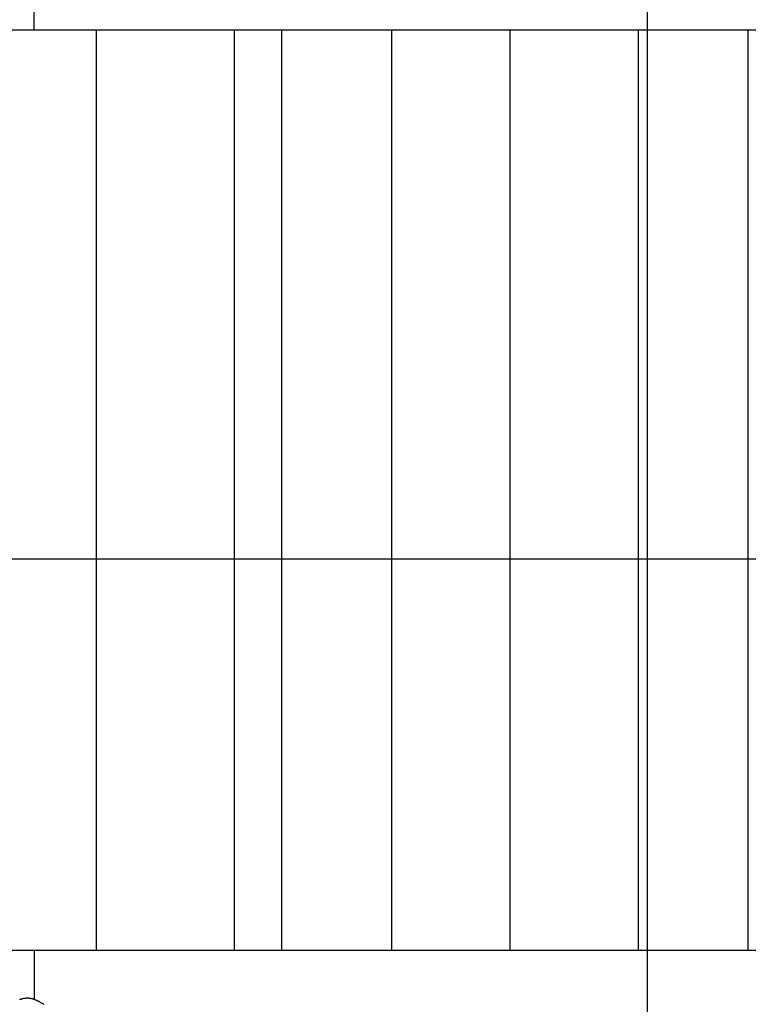
# Model space of a CAD drawing. Extents: x -53 to 53, y -43 to 43.
# Drawn here: x -38 to -32, y -17 to -10 of the extents above; entities that cross this region are included whole.
import ezdxf

# ---------------------------------------------------------------- set-up
doc = ezdxf.new("R2010")
doc.units = 0
doc.layers.get('0').update_dxf_attribs({"linetype": 'CONTINUOUS'})

msp = doc.modelspace()

# ---------------------------------------------------------------- linework, layer by layer
at = {"color": 0}
for points in [[(-33.1475, -33.6933), (-33.1475, 7.3067)], [(-33.1475, -33.6933), (-33.1475, 7.3067)], [(-33.1475, -33.6933), (-33.1475, 7.3067)], [(-33.1475, -33.6933), (-33.1475, 7.3067)], [(-33.1475, -33.6933), (-33.1475, 7.3067)], [(-33.1475, -33.6933), (-33.1475, 7.3067)], [(-33.1475, -33.6933), (-33.1475, 7.3067)], [(-33.1475, -33.6933), (-33.1475, 7.3067)], [(-33.1475, -33.6933), (-33.1475, 7.3067)], [(-33.1475, -33.6933), (-33.1475, 7.3067)], [(-33.1475, -33.6933), (-33.1475, 7.3067)], [(-33.1475, -33.6933), (-33.1475, 7.3067)], [(-33.1475, -33.6933), (-33.1475, 7.3067)], [(-33.1475, -33.6933), (-33.1475, 7.3067)], [(-33.1475, -33.6933), (-33.1475, 7.3067)], [(-33.1475, -33.6933), (-33.1475, 7.3067)], [(-33.1475, -33.6933), (-33.1475, 7.3067)], [(-33.1475, -33.6933), (-33.1475, 7.3067)], [(-33.1475, -33.6933), (-33.1475, 7.3067)], [(-33.1475, -33.6933), (-33.1475, 7.3067)], [(-33.1475, -33.6933), (-33.1475, 7.3067)], [(-37.5975, -9.8553), (-37.5975, -9.4996)], [(-37.5975, -9.8553), (-37.5975, -9.4996)], [(-37.5975, -9.8553), (-37.5975, -9.4996)], [(-37.5975, -9.8553), (-37.5975, -9.4996)], [(-37.5975, -9.8553), (-37.5975, -9.4996)], [(-37.5975, -9.8553), (-37.5975, -9.4996)], [(-37.5975, -9.8553), (-37.5975, -9.4996)], [(-37.5975, -9.8553), (-37.5975, -9.4996)], [(-37.5975, -9.8553), (-37.5975, -9.4996)], [(-37.5975, -9.8553), (-37.5975, -9.4996)], [(-37.5975, -9.8553), (-37.5975, -9.4996)], [(-37.5975, -9.8553), (-37.5975, -9.4996)], [(-37.5975, -9.8553), (-37.5975, -9.4996)], [(-37.5975, -9.8553), (-37.5975, -9.4996)], [(-37.5975, -9.8553), (-37.5975, -9.4996)], [(-37.5975, -9.8553), (-37.5975, -9.4996)], [(-37.5975, -9.8553), (-37.5975, -9.4996)], [(-37.5975, -9.8553), (-37.5975, -9.4996)], [(-37.5975, -9.8553), (-37.5975, -9.4996)], [(-37.5975, -9.8553), (-37.5975, -9.4996)], [(-37.5975, -9.8553), (-37.5975, -9.4996)], [(-38.4474, -9.8553), (-37.5974, -9.8553)], [(-38.4474, -9.8553), (-37.5974, -9.8553)], [(-38.4474, -9.8553), (-37.5974, -9.8553)], [(-38.4474, -9.8553), (-37.5974, -9.8553)], [(-38.4474, -9.8553), (-37.5974, -9.8553)], [(-38.4474, -9.8553), (-37.5974, -9.8553)], [(-38.4474, -9.8553), (-37.5974, -9.8553)], [(-38.4474, -9.8553), (-37.5974, -9.8553)], [(-38.4474, -9.8553), (-37.5974, -9.8553)], [(-38.4474, -9.8553), (-37.5974, -9.8553)], [(-38.4474, -9.8553), (-37.5974, -9.8553)], [(-38.4474, -9.8553), (-37.5974, -9.8553)], [(-38.4474, -9.8553), (-37.5974, -9.8553)], [(-38.4474, -9.8553), (-37.5974, -9.8553)], [(-38.4474, -9.8553), (-37.5974, -9.8553)], [(-38.4474, -9.8553), (-37.5974, -9.8553)], [(-38.4474, -9.8553), (-37.5974, -9.8553)], [(-38.4474, -9.8553), (-37.5974, -9.8553)], [(-38.4474, -9.8553), (-37.5974, -9.8553)], [(-38.4474, -9.8553), (-37.5974, -9.8553)], [(-38.4474, -9.8553), (-37.5974, -9.8553)], [(-37.5975, -9.8553), (-37.5975, -9.8553)], [(-37.5975, -9.8553), (-17.6975, -9.8553)], [(-37.5975, -9.8553), (-17.6975, -9.8553)], [(-37.5975, -9.8553), (-17.6975, -9.8553)], [(-37.5975, -9.8553), (-17.6975, -9.8553)], [(-37.5975, -9.8553), (-17.6975, -9.8553)], [(-37.5975, -9.8553), (-17.6975, -9.8553)], [(-37.5975, -9.8553), (-17.6975, -9.8553)], [(-37.5975, -9.8553), (-17.6975, -9.8553)], [(-37.5975, -9.8553), (-17.6975, -9.8553)], [(-37.5975, -9.8553), (-17.6975, -9.8553)], [(-37.5975, -9.8553), (-17.6975, -9.8553)], [(-37.5975, -9.8553), (-17.6975, -9.8553)], [(-37.5975, -9.8553), (-17.6975, -9.8553)], [(-37.5975, -9.8553), (-17.6975, -9.8553)], [(-37.5975, -9.8553), (-17.6975, -9.8553)], [(-37.5975, -9.8553), (-17.6975, -9.8553)], [(-37.5975, -9.8553), (-17.6975, -9.8553)], [(-37.5975, -9.8553), (-17.6975, -9.8553)], [(-37.5975, -9.8553), (-17.6975, -9.8553)], [(-37.5975, -9.8553), (-17.6975, -9.8553)], [(-37.5975, -9.8553), (-17.6975, -9.8553)], [(-37.5975, -9.8553), (-37.5975, -9.8553)], [(-37.5974, -9.8553), (-37.5974, -9.8553)], [(-37.1475, -9.8553), (-37.1475, -9.8553)], [(-37.1475, -9.8553), (-37.1475, -16.5313)], [(-37.1475, -9.8553), (-37.1475, -16.5313)], [(-37.1475, -9.8553), (-37.1475, -16.5313)], [(-37.1475, -9.8553), (-37.1475, -16.5313)], [(-37.1475, -9.8553), (-37.1475, -16.5313)], [(-37.1475, -9.8553), (-37.1475, -16.5313)], [(-37.1475, -9.8553), (-37.1475, -16.5313)], [(-37.1475, -9.8553), (-37.1475, -16.5313)], [(-37.1475, -9.8553), (-37.1475, -16.5313)], [(-37.1475, -9.8553), (-37.1475, -16.5313)], [(-37.1475, -9.8553), (-37.1475, -16.5313)], [(-37.1475, -9.8553), (-37.1475, -16.5313)], [(-37.1475, -9.8553), (-37.1475, -16.5313)], [(-37.1475, -9.8553), (-37.1475, -16.5313)], [(-37.1475, -9.8553), (-37.1475, -16.5313)], [(-37.1475, -9.8553), (-37.1475, -16.5313)], [(-37.1475, -9.8553), (-37.1475, -16.5313)], [(-37.1475, -9.8553), (-37.1475, -16.5313)], [(-37.1475, -9.8553), (-37.1475, -16.5313)], [(-37.1475, -9.8553), (-37.1475, -16.5313)], [(-37.1475, -9.8553), (-37.1475, -16.5313)], [(-36.1475, -9.8553), (-36.1475, -9.8553)], [(-36.1475, -9.8553), (-36.1475, -16.5313)], [(-36.1475, -9.8553), (-36.1475, -16.5313)], [(-36.1475, -9.8553), (-36.1475, -16.5313)], [(-36.1475, -9.8553), (-36.1475, -16.5313)], [(-36.1475, -9.8553), (-36.1475, -16.5313)], [(-36.1475, -9.8553), (-36.1475, -16.5313)], [(-36.1475, -9.8553), (-36.1475, -16.5313)], [(-36.1475, -9.8553), (-36.1475, -16.5313)], [(-36.1475, -9.8553), (-36.1475, -16.5313)], [(-36.1475, -9.8553), (-36.1475, -16.5313)], [(-36.1475, -9.8553), (-36.1475, -16.5313)], [(-36.1475, -9.8553), (-36.1475, -16.5313)], [(-36.1475, -9.8553), (-36.1475, -16.5313)], [(-36.1475, -9.8553), (-36.1475, -16.5313)], [(-36.1475, -9.8553), (-36.1475, -16.5313)], [(-36.1475, -9.8553), (-36.1475, -16.5313)], [(-36.1475, -9.8553), (-36.1475, -16.5313)], [(-36.1475, -9.8553), (-36.1475, -16.5313)], [(-36.1475, -9.8553), (-36.1475, -16.5313)], [(-36.1475, -9.8553), (-36.1475, -16.5313)], [(-36.1475, -9.8553), (-36.1475, -16.5313)], [(-35.8025, -9.8553), (-35.8025, -9.8553)], [(-35.8025, -9.8553), (-35.8025, -16.5313)], [(-35.8025, -9.8553), (-35.8025, -16.5313)], [(-35.8025, -9.8553), (-35.8025, -16.5313)], [(-35.8025, -9.8553), (-35.8025, -16.5313)], [(-35.8025, -9.8553), (-35.8025, -16.5313)], [(-35.8025, -9.8553), (-35.8025, -16.5313)], [(-35.8025, -9.8553), (-35.8025, -16.5313)], [(-35.8025, -9.8553), (-35.8025, -16.5313)], [(-35.8025, -9.8553), (-35.8025, -16.5313)], [(-35.8025, -9.8553), (-35.8025, -16.5313)], [(-35.8025, -9.8553), (-35.8025, -16.5313)], [(-35.8025, -9.8553), (-35.8025, -16.5313)], [(-35.8025, -9.8553), (-35.8025, -16.5313)], [(-35.8025, -9.8553), (-35.8025, -16.5313)], [(-35.8025, -9.8553), (-35.8025, -16.5313)], [(-35.8025, -9.8553), (-35.8025, -16.5313)], [(-35.8025, -9.8553), (-35.8025, -16.5313)], [(-35.8025, -9.8553), (-35.8025, -16.5313)], [(-35.8025, -9.8553), (-35.8025, -16.5313)], [(-35.8025, -9.8553), (-35.8025, -16.5313)], [(-35.8025, -9.8553), (-35.8025, -16.5313)], [(-35.0025, -9.8553), (-35.0025, -9.8553)], [(-35.0025, -16.5313), (-35.0025, -9.8553)], [(-35.0025, -16.5313), (-35.0025, -9.8553)], [(-35.0025, -16.5313), (-35.0025, -9.8553)], [(-35.0025, -16.5313), (-35.0025, -9.8553)], [(-35.0025, -16.5313), (-35.0025, -9.8553)], [(-35.0025, -16.5313), (-35.0025, -9.8553)], [(-35.0025, -16.5313), (-35.0025, -9.8553)], [(-35.0025, -16.5313), (-35.0025, -9.8553)], [(-35.0025, -16.5313), (-35.0025, -9.8553)], [(-35.0025, -16.5313), (-35.0025, -9.8553)], [(-35.0025, -16.5313), (-35.0025, -9.8553)], [(-35.0025, -16.5313), (-35.0025, -9.8553)], [(-35.0025, -16.5313), (-35.0025, -9.8553)], [(-35.0025, -16.5313), (-35.0025, -9.8553)], [(-35.0025, -16.5313), (-35.0025, -9.8553)], [(-35.0025, -16.5313), (-35.0025, -9.8553)], [(-35.0025, -16.5313), (-35.0025, -9.8553)], [(-35.0025, -16.5313), (-35.0025, -9.8553)], [(-35.0025, -16.5313), (-35.0025, -9.8553)], [(-35.0025, -16.5313), (-35.0025, -9.8553)], [(-35.0025, -16.5313), (-35.0025, -9.8553)], [(-34.1475, -9.8553), (-34.1475, -9.8553)], [(-34.1475, -9.8553), (-34.1475, -16.5313)], [(-34.1475, -9.8553), (-34.1475, -16.5313)], [(-34.1475, -9.8553), (-34.1475, -16.5313)], [(-34.1475, -9.8553), (-34.1475, -16.5313)], [(-34.1475, -9.8553), (-34.1475, -16.5313)], [(-34.1475, -9.8553), (-34.1475, -16.5313)], [(-34.1475, -9.8553), (-34.1475, -16.5313)], [(-34.1475, -9.8553), (-34.1475, -16.5313)], [(-34.1475, -9.8553), (-34.1475, -16.5313)], [(-34.1475, -9.8553), (-34.1475, -16.5313)], [(-34.1475, -9.8553), (-34.1475, -16.5313)], [(-34.1475, -9.8553), (-34.1475, -16.5313)], [(-34.1475, -9.8553), (-34.1475, -16.5313)], [(-34.1475, -9.8553), (-34.1475, -16.5313)], [(-34.1475, -9.8553), (-34.1475, -16.5313)], [(-34.1475, -9.8553), (-34.1475, -16.5313)], [(-34.1475, -9.8553), (-34.1475, -16.5313)], [(-34.1475, -9.8553), (-34.1475, -16.5313)], [(-34.1475, -9.8553), (-34.1475, -16.5313)], [(-34.1475, -9.8553), (-34.1475, -16.5313)], [(-34.1475, -9.8553), (-34.1475, -16.5313)], [(-33.2175, -9.8553), (-33.2175, -9.8553)], [(-33.2175, -9.8553), (-33.2175, -16.5313)], [(-33.2175, -9.8553), (-33.2175, -16.5313)], [(-33.2175, -9.8553), (-33.2175, -16.5313)], [(-33.2175, -9.8553), (-33.2175, -16.5313)], [(-33.2175, -9.8553), (-33.2175, -16.5313)], [(-33.2175, -9.8553), (-33.2175, -16.5313)], [(-33.2175, -9.8553), (-33.2175, -16.5313)], [(-33.2175, -9.8553), (-33.2175, -16.5313)], [(-33.2175, -9.8553), (-33.2175, -16.5313)], [(-33.2175, -9.8553), (-33.2175, -16.5313)], [(-33.2175, -9.8553), (-33.2175, -16.5313)], [(-33.2175, -9.8553), (-33.2175, -16.5313)], [(-33.2175, -9.8553), (-33.2175, -16.5313)], [(-33.2175, -9.8553), (-33.2175, -16.5313)], [(-33.2175, -9.8553), (-33.2175, -16.5313)], [(-33.2175, -9.8553), (-33.2175, -16.5313)], [(-33.2175, -9.8553), (-33.2175, -16.5313)], [(-33.2175, -9.8553), (-33.2175, -16.5313)], [(-33.2175, -9.8553), (-33.2175, -16.5313)], [(-33.2175, -9.8553), (-33.2175, -16.5313)], [(-33.2175, -9.8553), (-33.2175, -16.5313)], [(-32.4175, -9.8553), (-32.4175, -9.8553)], [(-32.4175, -16.5313), (-32.4175, -9.8553)], [(-32.4175, -16.5313), (-32.4175, -9.8553)], [(-32.4175, -16.5313), (-32.4175, -9.8553)], [(-32.4175, -16.5313), (-32.4175, -9.8553)], [(-32.4175, -16.5313), (-32.4175, -9.8553)], [(-32.4175, -16.5313), (-32.4175, -9.8553)], [(-32.4175, -16.5313), (-32.4175, -9.8553)], [(-32.4175, -16.5313), (-32.4175, -9.8553)], [(-32.4175, -16.5313), (-32.4175, -9.8553)], [(-32.4175, -16.5313), (-32.4175, -9.8553)], [(-32.4175, -16.5313), (-32.4175, -9.8553)], [(-32.4175, -16.5313), (-32.4175, -9.8553)], [(-32.4175, -16.5313), (-32.4175, -9.8553)], [(-32.4175, -16.5313), (-32.4175, -9.8553)], [(-32.4175, -16.5313), (-32.4175, -9.8553)], [(-32.4175, -16.5313), (-32.4175, -9.8553)], [(-32.4175, -16.5313), (-32.4175, -9.8553)], [(-32.4175, -16.5313), (-32.4175, -9.8553)], [(-32.4175, -16.5313), (-32.4175, -9.8553)], [(-32.4175, -16.5313), (-32.4175, -9.8553)], [(-32.4175, -16.5313), (-32.4175, -9.8553)], [(31.8525, -13.6933), (-53.1475, -13.6933)], [(31.8525, -13.6933), (-53.1475, -13.6933)], [(31.8525, -13.6933), (-53.1475, -13.6933)], [(31.8525, -13.6933), (-53.1475, -13.6933)], [(31.8525, -13.6933), (-53.1475, -13.6933)], [(31.8525, -13.6933), (-53.1475, -13.6933)], [(31.8525, -13.6933), (-53.1475, -13.6933)], [(31.8525, -13.6933), (-53.1475, -13.6933)], [(31.8525, -13.6933), (-53.1475, -13.6933)], [(31.8525, -13.6933), (-53.1475, -13.6933)], [(31.8525, -13.6933), (-53.1475, -13.6933)], [(31.8525, -13.6933), (-53.1475, -13.6933)], [(31.8525, -13.6933), (-53.1475, -13.6933)], [(31.8525, -13.6933), (-53.1475, -13.6933)], [(31.8525, -13.6933), (-53.1475, -13.6933)], [(31.8525, -13.6933), (-53.1475, -13.6933)], [(31.8525, -13.6933), (-53.1475, -13.6933)], [(31.8525, -13.6933), (-53.1475, -13.6933)], [(31.8525, -13.6933), (-53.1475, -13.6933)], [(31.8525, -13.6933), (-53.1475, -13.6933)], [(31.8525, -13.6933), (-53.1475, -13.6933)], [(-37.5974, -16.5313), (-38.4474, -16.5313)], [(-37.5974, -16.5313), (-38.4474, -16.5313)], [(-37.5974, -16.5313), (-38.4474, -16.5313)], [(-37.5974, -16.5313), (-38.4474, -16.5313)], [(-37.5974, -16.5313), (-38.4474, -16.5313)], [(-37.5974, -16.5313), (-38.4474, -16.5313)], [(-37.5974, -16.5313), (-38.4474, -16.5313)], [(-37.5974, -16.5313), (-38.4474, -16.5313)], [(-37.5974, -16.5313), (-38.4474, -16.5313)], [(-37.5974, -16.5313), (-38.4474, -16.5313)], [(-37.5974, -16.5313), (-38.4474, -16.5313)], [(-37.5974, -16.5313), (-38.4474, -16.5313)], [(-37.5974, -16.5313), (-38.4474, -16.5313)], [(-37.5974, -16.5313), (-38.4474, -16.5313)], [(-37.5974, -16.5313), (-38.4474, -16.5313)], [(-37.5974, -16.5313), (-38.4474, -16.5313)], [(-37.5974, -16.5313), (-38.4474, -16.5313)], [(-37.5974, -16.5313), (-38.4474, -16.5313)], [(-37.5974, -16.5313), (-38.4474, -16.5313)], [(-37.5974, -16.5313), (-38.4474, -16.5313)], [(-37.5974, -16.5313), (-38.4474, -16.5313)], [(-37.5975, -16.5313), (-37.5975, -16.5313)], [(-17.6975, -16.5313), (-37.5975, -16.5313)], [(-17.6975, -16.5313), (-37.5975, -16.5313)], [(-17.6975, -16.5313), (-37.5975, -16.5313)], [(-17.6975, -16.5313), (-37.5975, -16.5313)], [(-17.6975, -16.5313), (-37.5975, -16.5313)], [(-17.6975, -16.5313), (-37.5975, -16.5313)], [(-17.6975, -16.5313), (-37.5975, -16.5313)], [(-17.6975, -16.5313), (-37.5975, -16.5313)], [(-17.6975, -16.5313), (-37.5975, -16.5313)], [(-17.6975, -16.5313), (-37.5975, -16.5313)], [(-17.6975, -16.5313), (-37.5975, -16.5313)], [(-17.6975, -16.5313), (-37.5975, -16.5313)], [(-17.6975, -16.5313), (-37.5975, -16.5313)], [(-17.6975, -16.5313), (-37.5975, -16.5313)], [(-17.6975, -16.5313), (-37.5975, -16.5313)], [(-17.6975, -16.5313), (-37.5975, -16.5313)], [(-17.6975, -16.5313), (-37.5975, -16.5313)], [(-17.6975, -16.5313), (-37.5975, -16.5313)], [(-17.6975, -16.5313), (-37.5975, -16.5313)], [(-17.6975, -16.5313), (-37.5975, -16.5313)], [(-17.6975, -16.5313), (-37.5975, -16.5313)], [(-37.5975, -16.5313), (-37.5975, -16.5313)], [(-37.5975, -16.5313), (-37.5975, -16.8862)], [(-37.5975, -16.5313), (-37.5975, -16.8862)], [(-37.5975, -16.5313), (-37.5975, -16.8862)], [(-37.5975, -16.5313), (-37.5975, -16.8862)], [(-37.5975, -16.5313), (-37.5975, -16.8862)], [(-37.5975, -16.5313), (-37.5975, -16.8862)], [(-37.5975, -16.5313), (-37.5975, -16.8862)], [(-37.5975, -16.5313), (-37.5975, -16.8862)], [(-37.5975, -16.5313), (-37.5975, -16.8862)], [(-37.5975, -16.5313), (-37.5975, -16.8862)], [(-37.5975, -16.5313), (-37.5975, -16.8862)], [(-37.5975, -16.5313), (-37.5975, -16.8862)], [(-37.5975, -16.5313), (-37.5975, -16.8862)], [(-37.5975, -16.5313), (-37.5975, -16.8862)], [(-37.5975, -16.5313), (-37.5975, -16.8862)], [(-37.5975, -16.5313), (-37.5975, -16.8862)], [(-37.5975, -16.5313), (-37.5975, -16.8862)], [(-37.5975, -16.5313), (-37.5975, -16.8862)], [(-37.5975, -16.5313), (-37.5975, -16.8862)], [(-37.5975, -16.5313), (-37.5975, -16.8862)], [(-37.5975, -16.5313), (-37.5975, -16.8862)], [(-37.5974, -16.5313), (-37.5974, -16.5313)], [(-37.1475, -16.5313), (-37.1475, -16.5313)], [(-36.1475, -16.5313), (-36.1475, -16.5313)], [(-35.8025, -16.5313), (-35.8025, -16.5313)], [(-35.0025, -16.5313), (-35.0025, -16.5313)], [(-34.1475, -16.5313), (-34.1475, -16.5313)], [(-33.2175, -16.5313), (-33.2175, -16.5313)], [(-32.4175, -16.5313), (-32.4175, -16.5313)], [(-37.5273, -16.9226), (-37.5307, -16.9204), (-37.5341, -16.918), (-37.5377, -16.9159), (-37.5413, -16.9135), (-37.5449, -16.9114), (-37.5485, -16.9092), (-37.5524, -16.9071), (-37.5524, -16.9071), (-37.5556, -16.9051), (-37.5589, -16.9033), (-37.5622, -16.9015), (-37.5656, -16.8997), (-37.5689, -16.8979), (-37.5724, -16.8962), (-37.5759, -16.8945), (-37.5795, -16.893), (-37.5829, -16.8914), (-37.5865, -16.8899), (-37.5901, -16.8884), (-37.5937, -16.8871), (-37.5973, -16.8857), (-37.601, -16.8845), (-37.6046, -16.8833), (-37.6085, -16.8823), (-37.6085, -16.8823), (-37.6106, -16.8817), (-37.6127, -16.8811), (-37.6148, -16.8805), (-37.6171, -16.88), (-37.6192, -16.8794), (-37.6214, -16.8791), (-37.6235, -16.8787), (-37.6259, -16.8784), (-37.628, -16.878), (-37.6304, -16.8777), (-37.6325, -16.8774), (-37.6349, -16.8772), (-37.637, -16.8769), (-37.6394, -16.8769), (-37.6418, -16.8768), (-37.6442, -16.8768), (-37.6442, -16.8768), (-37.6463, -16.8767), (-37.6484, -16.8767), (-37.6505, -16.8767), (-37.6527, -16.8768), (-37.6548, -16.8768), (-37.6569, -16.877), (-37.659, -16.8771), (-37.6614, -16.8774), (-37.6635, -16.8776), (-37.6656, -16.8779), (-37.6677, -16.8782), (-37.6698, -16.8785), (-37.6719, -16.8788), (-37.674, -16.8793), (-37.6761, -16.8797), (-37.6784, -16.8803), (-37.6784, -16.8803), (-37.6803, -16.8806), (-37.6824, -16.8812), (-37.6845, -16.8817), (-37.6866, -16.8823), (-37.6884, -16.8829), (-37.6905, -16.8835), (-37.6926, -16.8841), (-37.6947, -16.8849), (-37.6965, -16.8855), (-37.6986, -16.8862), (-37.7004, -16.8868), (-37.7025, -16.8877)], [(-37.5975, -16.8862), (-37.5975, -16.8862)]]:
    msp.add_lwpolyline(points, dxfattribs=at)

doc.saveas('drawing.dxf')
